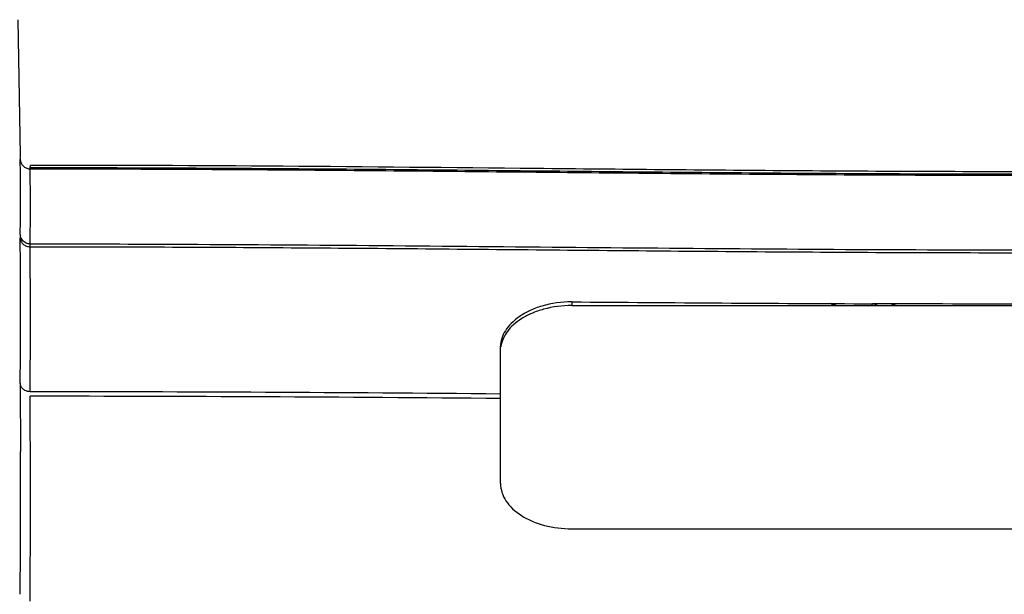
# Model space of a CAD drawing. Units: millimetres. Extents: x -36 to 440, y 53 to 270.
# Drawn here: x 258 to 327, y 193 to 234 of the extents above; entities that cross this region are included whole.
import ezdxf

# ---------------------------------------------------------------- set-up
doc = ezdxf.new("R2010")
doc.units = ezdxf.units.MM
doc.header["$LTSCALE"] = 23.1
doc.layers.get('0').update_dxf_attribs({"linetype": 'CONTINUOUS'})

msp = doc.modelspace()

# ---------------------------------------------------------------- linework, layer by layer
at = {"color": 6, "linetype": 'CONTINUOUS'}
for p, q in [((258.247, 224.243), (258.081, 233.784)), ((315.541, 213.709), (315.214, 213.85)), ((291.968, 207.499), (291.968, 210.847)), ((291.968, 201.205), (291.968, 207.181)), ((296.968, 198.031), (362.968, 198.031))]:
    msp.add_line(p, q, dxfattribs=at)
at = {"color": 7, "linetype": 'CONTINUOUS'}
for p, q in [((258.939, 223.377), (258.948, 223.555)), ((296.968, 213.968), (296.968, 213.709)), ((296.968, 213.709), (362.968, 213.709)), ((291.968, 207.181), (291.968, 207.499))]:
    msp.add_line(p, q, dxfattribs=at)
at = {"color": 9, "linetype": 'CONTINUOUS'}
for p, q in [((315.421, 213.709), (315.09, 213.852)), ((318.052, 213.709), (318.084, 213.835)), ((319.4, 213.83), (319.785, 213.709))]:
    msp.add_line(p, q, dxfattribs=at)
at = {"color": 7, "linetype": 'CONTINUOUS'}
for centre, radius, start, end in [((256.836, 224.219), 1.411, 353.72647, 0.98202), ((258.892, 223.985), 0.653, 181.05517, 188.73879), ((258.895, 218.717), 0.656, 181.06837, 188.98196), ((258.938, 218.632), 0.792, 269.2762, 270.08612), ((345.579, 6207.461), 5993.691, 269.5353094, 269.7372184), ((311.842, 208.042), 53.603, 179.77071, 180.22929), ((256.138, -3756.9), 3964.56, 89.482175, 89.959512), ((255.837, -3819.815), 4027.158, 89.48594, 89.955857), ((-2043.607, 200.143), 2302.558, 359.820876, 0.179122), ((-2047.802, 200.633), 2306.053, 359.821089, 0.070141)]:
    msp.add_arc(centre, radius, start, end, dxfattribs=at)
at = {"color": 9, "linetype": 'CONTINUOUS'}
for centre, radius, start, end in [((-51.268, 221.339), 309.519, 359.51233, 0.48767), ((-48.019, 220.674), 306.97, 359.50821, 0.49179), ((-896.847, 213.345), 1155.098, 359.747557, 0.252443), ((-886.634, 212.75), 1145.584, 359.745422, 0.254578), ((380.992, 409.092), 205.12, 252.16102, 252.27598)]:
    msp.add_arc(centre, radius, start, end, dxfattribs=at)
at = {"color": 6, "linetype": 'CONTINUOUS'}
msp.add_arc((294.022, 210.532), 2.054, 171.30693, 172.15533, dxfattribs=at)
at = {"color": 7, "linetype": 'CONTINUOUS'}
for points, knots in [([(258.239, 224.065), (258.238, 224.056), (258.24, 224.026), (258.239, 223.995), (258.239, 223.973)], [0, 0, 0, 0, 0.28236, 1, 1, 1, 1]), ([(258.247, 223.886), (258.259, 223.808), (258.314, 223.65), (258.477, 223.457), (258.697, 223.336), (258.861, 223.309), (258.939, 223.309)], [0, 0, 0, 0, 0.242528, 0.500831, 0.759048, 1, 1, 1, 1]), ([(258.94, 223.309), (258.939, 223.325), (258.94, 223.348), (258.939, 223.371), (258.939, 223.377)], [0, 0, 0, 0, 0.717567, 1, 1, 1, 1]), ([(258.239, 218.704), (258.239, 218.687), (258.239, 218.597), (258.239, 218.508), (258.239, 218.435)], [0, 0, 0, 0, 0.190148, 1, 1, 1, 1]), ([(258.395, 218.291), (258.355, 218.338), (258.291, 218.441), (258.256, 218.557), (258.247, 218.614)], [0, 0, 0, 0, 0.514736, 1, 1, 1, 1]), ([(258.239, 218.435), (258.241, 218.36), (258.279, 218.201), (258.437, 218), (258.667, 217.871), (258.843, 217.841), (258.928, 217.84)], [0, 0, 0, 0, 0.223891, 0.476077, 0.743165, 1, 1, 1, 1]), ([(258.939, 218.04), (258.84, 218.04), (258.633, 218.082), (258.462, 218.21), (258.395, 218.291)], [0, 0, 0, 0, 0.483914, 1, 1, 1, 1]), ([(258.94, 217.84), (258.939, 217.86), (258.939, 217.927), (258.939, 217.994), (258.94, 218.04)], [0, 0, 0, 0, 0.308768, 1, 1, 1, 1]), ([(362.968, 213.976), (355.489, 213.921), (340.529, 213.808), (325.569, 213.804), (318.089, 213.834)], [0, 0, 0, 0, 0.499997, 1, 1, 1, 1]), ([(258.299, 208.021), (258.29, 208.04), (258.256, 208.114), (258.24, 208.196), (258.239, 208.256)], [0, 0, 0, 0, 0.264301, 1, 1, 1, 1]), ([(258.939, 207.66), (258.812, 207.66), (258.614, 207.708), (258.406, 207.86), (258.328, 207.965), (258.299, 208.021)], [0, 0, 0, 0, 0.499099, 0.756182, 1, 1, 1, 1])]:
    msp.add_open_spline(points, degree=3, knots=knots, dxfattribs=at)
at = {"color": 9, "linetype": 'CONTINUOUS'}
for points, knots in [([(400.997, 223.377), (389.156, 223.383), (371.397, 223.219), (347.722, 222.992), (329.968, 222.899), (312.214, 222.978), (294.459, 223.152), (276.701, 223.326), (264.86, 223.38), (258.939, 223.377)], [0, 0, 0, 0, 0.250045, 0.375035, 0.500002, 0.624965, 0.749952, 0.874965, 1, 1, 1, 1]), ([(258.94, 223.309), (264.86, 223.313), (276.701, 223.258), (294.459, 223.084), (312.214, 222.91), (329.968, 222.831), (347.722, 222.924), (371.397, 223.151), (389.156, 223.316), (400.997, 223.309)], [0, 0, 0, 0, 0.125035, 0.250048, 0.375035, 0.499998, 0.624965, 0.749955, 1, 1, 1, 1]), ([(258.94, 218.04), (261.995, 218.041), (274.217, 218.017), (286.438, 217.903), (295.603, 217.819)], [0, 0, 0, 0, 0.250037, 1, 1, 1, 1]), ([(258.94, 217.84), (264.86, 217.843), (276.701, 217.792), (294.459, 217.63), (312.214, 217.466), (329.968, 217.394), (347.722, 217.479), (371.397, 217.692), (389.156, 217.846), (400.997, 217.84)], [0, 0, 0, 0, 0.125035, 0.250048, 0.375035, 0.499998, 0.624965, 0.749955, 1, 1, 1, 1]), ([(295.603, 217.819), (299.994, 217.779), (308.776, 217.699), (319.753, 217.633), (328.534, 217.616), (337.315, 217.628), (348.292, 217.689), (361.466, 217.801), (379.034, 217.961), (392.211, 218.044), (400.997, 218.04)], [0, 0, 0, 0, 0.124997, 0.249974, 0.312458, 0.374942, 0.49992, 0.624915, 0.749927, 1, 1, 1, 1])]:
    msp.add_open_spline(points, degree=3, knots=knots, dxfattribs=at)
at = {"color": 6, "linetype": 'CONTINUOUS'}
for points, knots in [([(400.989, 223.555), (389.152, 223.562), (371.396, 223.398), (347.724, 223.167), (329.968, 223.075), (312.213, 223.158), (288.54, 223.387), (270.785, 223.562), (258.948, 223.555)], [0, 0, 0, 0, 0.25, 0.375002, 0.5, 0.624998, 0.75, 1, 1, 1, 1]), ([(296.968, 213.968), (296.261, 213.973), (295.231, 213.836), (294.016, 213.374), (293.289, 212.959), (292.715, 212.485), (292.294, 211.968), (292.031, 211.419), (291.968, 211.033), (291.968, 210.847)], [0, 0, 0, 0, 0.330067, 0.475282, 0.604457, 0.718889, 0.820773, 0.913086, 1, 1, 1, 1]), ([(296.968, 213.709), (296.304, 213.709), (295.336, 213.589), (294.176, 213.19), (293.464, 212.823), (292.885, 212.395), (292.44, 211.918), (292.131, 211.399), (292.02, 211.027), (291.992, 210.842)], [0, 0, 0, 0, 0.322544, 0.465818, 0.594414, 0.709639, 0.81368, 0.909315, 1, 1, 1, 1])]:
    msp.add_open_spline(points, degree=3, knots=knots, dxfattribs=at)
at = {"color": 7, "linetype": 'CONTINUOUS'}
msp.add_open_spline([(258.239, 207.827), (258.244, 206.37), (258.247, 204.913), (258.249, 203.456)], degree=3, dxfattribs=at)
at = {"color": 6, "linetype": 'CONTINUOUS'}
msp.add_open_spline([(291.968, 201.205), (291.968, 200.789), (292.229, 199.959), (293.341, 198.902), (295.005, 198.196), (296.314, 198.031), (296.968, 198.031)], degree=3, dxfattribs=at)

doc.saveas('drawing.dxf')
